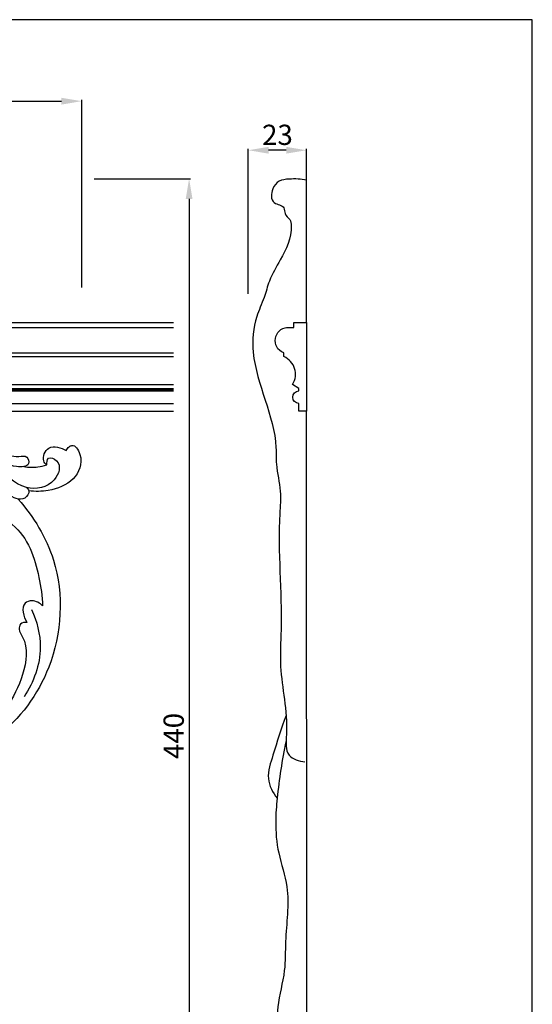
# Model space of a CAD drawing. Units: millimetres. Extents: x -1430 to -832, y -1146 to -549.
# Drawn here: x -1035 to -832, y -937 to -549 of the extents above; entities that cross this region are included whole.
import ezdxf

# ---------------------------------------------------------------- set-up
doc = ezdxf.new("R2010")
doc.units = ezdxf.units.MM
doc.header["$MEASUREMENT"] = 0
doc.layers.add('кривые', color=7, linetype='Continuous', true_color=0xe6e6e6)
doc.styles.add('Arial', font='txt')
doc.dimstyles.new('Stavros', dxfattribs={"dimtxt": 8, "dimasz": 8, "dimexe": 0.5, "dimexo": 0.5, "dimgap": 2, "dimtad": 1, "dimtoh": 1, "dimdec": 0, "dimzin": 1, "dimdsep": 46, "dimtxsty": 'Arial', "dimcen": 0.5, "dimazin": 0, "dimtfac": 1, "dimtdec": 4, "dimtix": 1, "dimtmove": 1, "dimatfit": 3, "dimfxl": 0, "dimtolj": 1, "dimtzin": 1, "dimarcsym": 0})

# ---------------------------------------------------------------- blocks, each defined once
blk = doc.blocks.new('*D1')
at = {"layer": 'Defpoints', "color": 0}
for p in [(-1005.91, -611.29), (-1005.91, -1051.29), (-967.86, -1051.29)]:
    blk.add_point(p, dxfattribs=at)
at = {"layer": 'кривые', "color": 0, "lineweight": -2}
for p, q in [((-1005.41, -611.29), (-967.36, -611.29)), ((-967.86, -619.29), (-967.86, -1043.29)), ((-1005.41, -1051.29), (-967.36, -1051.29))]:
    blk.add_line(p, q, dxfattribs=at)
at = {"layer": 'кривые', "color": 0}
for points in [[(-966.53, -619.29), (-969.2, -619.29), (-967.86, -611.29)], [(-969.2, -1043.29), (-966.53, -1043.29), (-967.86, -1051.29)]]:
    blk.add_solid(points, dxfattribs=at)
at = {"layer": 'кривые', "color": 0, "insert": (-973.95, -831.29), "char_height": 8, "attachment_point": 5, "rotation": 90, "style": 'Arial'}
blk.add_mtext('\\A1;440', dxfattribs=at)
blk = doc.blocks.new('*D2')
at = {"layer": 'Defpoints', "color": 0}
for p in [(-944.48, -600.06), (-944.48, -657.21), (-921.48, -657.21)]:
    blk.add_point(p, dxfattribs=at)
at = {"layer": 'кривые', "color": 0, "lineweight": -2}
for p, q in [((-944.48, -656.71), (-944.48, -599.56)), ((-929.48, -600.06), (-936.48, -600.06)), ((-921.48, -656.71), (-921.48, -599.56))]:
    blk.add_line(p, q, dxfattribs=at)
at = {"layer": 'кривые', "color": 0}
for points in [[(-936.48, -598.73), (-936.48, -601.4), (-944.48, -600.06)], [(-929.48, -601.4), (-929.48, -598.73), (-921.48, -600.06)]]:
    blk.add_solid(points, dxfattribs=at)
at = {"layer": 'кривые', "color": 0, "insert": (-932.98, -593.98), "char_height": 8, "attachment_point": 5, "style": 'Arial'}
blk.add_mtext('\\A1;23', dxfattribs=at)
blk = doc.blocks.new('*D3')
at = {"layer": 'Defpoints', "color": 0}
for p in [(-1010.25, -580.69), (-1270.25, -654.76), (-1010.25, -654.76)]:
    blk.add_point(p, dxfattribs=at)
at = {"layer": 'кривые', "color": 0, "lineweight": -2}
for p, q in [((-1270.25, -654.26), (-1270.25, -580.19)), ((-1262.25, -580.69), (-1018.25, -580.69)), ((-1010.25, -654.26), (-1010.25, -580.19))]:
    blk.add_line(p, q, dxfattribs=at)
at = {"layer": 'кривые', "color": 0}
for points in [[(-1262.25, -579.36), (-1262.25, -582.03), (-1270.25, -580.69)], [(-1018.25, -582.03), (-1018.25, -579.36), (-1010.25, -580.69)]]:
    blk.add_solid(points, dxfattribs=at)
at = {"layer": 'кривые', "color": 0, "insert": (-1140.25, -574.61), "char_height": 8, "attachment_point": 5, "style": 'Arial'}
blk.add_mtext('\\A1;260', dxfattribs=at)

msp = doc.modelspace()

# ---------------------------------------------------------------- linework, layer by layer
at = {"layer": 'кривые'}
for p, q in [((-921.48, -668.03), (-921.48, -611.92)), ((-1067.42, -668.04), (-974.06, -668.04)), ((-1076.42, -670.04), (-974.06, -670.04)), ((-1092.64, -680.04), (-974.06, -680.04)), ((-1094.15, -681.54), (-974.06, -681.54)), ((-1088.37, -694.09), (-974.06, -694.09)), ((-1088.19, -694.59), (-974.06, -694.59)), ((-1088.06, -695.09), (-974.06, -695.09)), ((-1087.89, -692.49), (-974.06, -692.49)), ((-1093.88, -703.04), (-974.06, -703.04)), ((-1090.66, -700.04), (-974.06, -700.04)), ((-921.41, -1050.87), (-921.48, -703.04))]:
    msp.add_line(p, q, dxfattribs=at)
for points in [[(-1430.26, -1146.42), (-832.36, -1146.42), (-832.36, -548.52), (-1430.26, -548.52), (-1430.26, -1146.42)], [(-921.48, -668.03), (-921.48, -703.04), (-924.48, -703.04), (-924.48, -700.04), (-925.44, -699.84), (-926.23, -699.31), (-926.76, -698.53), (-926.96, -697.56), (-926.76, -696.6), (-926.23, -695.81), (-925.44, -695.28), (-924.48, -695.08), (-924.48, -694.08), (-927.02, -692.48), (-926.6, -691.73), (-926.27, -690.96), (-926.04, -690.16), (-925.89, -689.36), (-925.84, -688.56), (-925.87, -687.76), (-925.99, -686.97), (-926.19, -686.2), (-926.47, -685.45), (-926.83, -684.74), (-927.26, -684.07), (-927.77, -683.44), (-928.34, -682.87), (-928.99, -682.35), (-929.7, -681.91), (-930.48, -681.54), (-930.48, -680.04), (-930.96, -679.84), (-931.4, -679.6), (-932.16, -679.05), (-932.78, -678.4), (-933.26, -677.68), (-933.59, -676.89), (-933.79, -676.07), (-933.86, -675.23), (-933.79, -674.39), (-933.59, -673.56), (-933.27, -672.78), (-932.83, -672.06), (-932.27, -671.42), (-931.59, -670.87), (-930.8, -670.45), (-929.9, -670.16), (-929.41, -670.08), (-928.9, -670.03), (-926.48, -670.03), (-926.48, -668.03), (-921.48, -668.03)]]:
    msp.add_lwpolyline(points, dxfattribs=at)
for points, knots in [([(-921.48, -611.92), (-923.71, -611.38), (-927.33, -611.28), (-932.52, -611.84), (-935.5, -615.43), (-935.77, -621.56), (-929.93, -621.69), (-930.41, -625.58), (-927.79, -627.06), (-926.89, -633.96), (-931.05, -642.06), (-936.22, -650.76), (-938.16, -658.68), (-942.44, -667.42), (-943.94, -688.38), (-932.97, -706.64), (-933.69, -725.46), (-931.36, -734.01), (-933.2, -755.92), (-930.73, -778.72), (-932.5, -808.22), (-928.25, -823.29), (-930.32, -839.52), (-924.38, -841.27), (-922.15, -841.46)], [0, 0, 0, 0, 6.892093, 10.930196, 14.85674, 20.289648, 24.647219, 26.968867, 29.95647, 32.473899, 46.665423, 56.037976, 62.905482, 70.88661, 85.075863, 123.793806, 130.358472, 141.149881, 149.963688, 195.821082, 210.248881, 237.22501, 245.494234, 252.234632, 252.234632, 252.234632, 252.234632]), ([(-1087.8, -716.58), (-1088.33, -714.45), (-1088.92, -707.23), (-1076.77, -702.19), (-1063.9, -703.7), (-1052.06, -710.05), (-1044.11, -718.57), (-1036.91, -721.56), (-1031.65, -720.28), (-1030.4, -725.19), (-1036.36, -725.12), (-1039.05, -724.3), (-1040.36, -723.5)], [0, 0, 0, 0, 6.569221, 19.2718, 31.43104, 46.100038, 58.164973, 65.941997, 69.083928, 71.705876, 76.615871, 81.213979, 81.213979, 81.213979, 81.213979]), ([(-1024.08, -724.3), (-1024.11, -723.38), (-1023.82, -720.57), (-1017.69, -723.27), (-1020.92, -732.95), (-1034.32, -735.01), (-1042.78, -725.79), (-1047.63, -719.94), (-1049.02, -717.79)], [0, 0, 0, 0, 2.749397, 6.03153, 13.604322, 24.922182, 40.341865, 48.041881, 48.041881, 48.041881, 48.041881]), ([(-1016.4, -718.58), (-1016.13, -718), (-1015.48, -717.19), (-1013.01, -715.89), (-1009.09, -722.39), (-1012.95, -731.01), (-1022.41, -734.75), (-1028.63, -734.85), (-1031.18, -734.47)], [0, 0, 0, 0, 1.918712, 3.031952, 7.755028, 17.763404, 28.540674, 36.272305, 36.272305, 36.272305, 36.272305]), ([(-1024.08, -724.3), (-1024.57, -723.86), (-1026.27, -721.87), (-1023.39, -715.66), (-1018.41, -717.5), (-1016.4, -718.58)], [0, 0, 0, 0, 1.969906, 7.407683, 14.244979, 14.244979, 14.244979, 14.244979]), ([(-1032.08, -733.18), (-1031.68, -733.53), (-1030.5, -734.91), (-1033.62, -739.33), (-1042.07, -734.57), (-1046.49, -730.06), (-1048.23, -726.08)], [0, 0, 0, 0, 1.567278, 4.861561, 11.796295, 24.825803, 24.825803, 24.825803, 24.825803]), ([(-1033.08, -724.95), (-1031.29, -725.26), (-1028.21, -725.35), (-1025.23, -724.68), (-1024.08, -724.3)], [0, 0, 0, 0, 5.451685, 9.087253, 9.087253, 9.087253, 9.087253]), ([(-1035.33, -737.79), (-1029.22, -744.75), (-1016.63, -765.4), (-1018.85, -803.28), (-1040.39, -832.46), (-1064.85, -843.29), (-1077.99, -840.64), (-1081.5, -839.5)], [0, 0, 0, 0, 27.799212, 70.089039, 104.627478, 132.881929, 143.964459, 143.964459, 143.964459, 143.964459]), ([(-1049, -739.83), (-1049.82, -740.64), (-1051.27, -742.79), (-1048.67, -745.86), (-1043.74, -743.96), (-1032.29, -750.02), (-1027.59, -764.82), (-1025.81, -776.16), (-1025.72, -779.96)], [0, 0, 0, 0, 3.447016, 6.321841, 9.276717, 17.757077, 41.104613, 52.488129, 52.488129, 52.488129, 52.488129]), ([(-1025.72, -779.96), (-1026.8, -778.84), (-1029.2, -777.4), (-1034.76, -779.15), (-1033.17, -784.28), (-1031.91, -786.49)], [0, 0, 0, 0, 4.657116, 7.501699, 15.136229, 15.136229, 15.136229, 15.136229]), ([(-1030.09, -781.39), (-1027.95, -786.01), (-1024.78, -798.03), (-1029.22, -810.07), (-1032.98, -815.79)], [0, 0, 0, 0, 15.288589, 35.804347, 35.804347, 35.804347, 35.804347]), ([(-1031.91, -786.49), (-1032.76, -786.39), (-1034.68, -786.62), (-1035.28, -789.71), (-1031.14, -795.36), (-1033.52, -812.59), (-1047.07, -830.62), (-1068.19, -839.29), (-1079.91, -836.36), (-1083.89, -834.68)], [0, 0, 0, 0, 2.573662, 4.663561, 8.03544, 22.807226, 51.507536, 73.496433, 86.451289, 86.451289, 86.451289, 86.451289]), ([(-929.55, -823.25), (-931.69, -828.3), (-933.76, -836.52), (-937.91, -847.86), (-934.84, -853.67), (-933.08, -855.89)], [0, 0, 0, 0, 16.47745, 25.918649, 34.414847, 34.414847, 34.414847, 34.414847]), ([(-929.58, -833.39), (-931.21, -840.81), (-932.74, -851.35), (-934.01, -866.12), (-932.93, -877.96), (-927.47, -893.25), (-930.13, -909.08), (-929.7, -925.03), (-933.45, -937.2), (-933.15, -948.9), (-930.04, -957.27), (-931.57, -963.24), (-929.28, -967.04), (-931.76, -970.72), (-926.71, -974.3), (-931.14, -978.96), (-926.48, -983.22), (-932.62, -989.88), (-936.27, -1000.16), (-925.61, -1005.69), (-932.09, -1012.43), (-926.51, -1017.52), (-929.49, -1024.01), (-929.06, -1030.49), (-924.96, -1036.4), (-927.12, -1042.95), (-925.31, -1049.73), (-921.92, -1050.76), (-921.41, -1050.87)], [0, 0, 0, 0, 22.766955, 31.898971, 44.410873, 58.150083, 79.806636, 91.275764, 105.855548, 117.523766, 125.750342, 132.02829, 134.929775, 137.805484, 143.157229, 147.347927, 152.177002, 156.766817, 171.069212, 177.20885, 183.889759, 190.014017, 194.684238, 203.472688, 208.692966, 214.783901, 223.536695, 225.112101, 225.112101, 225.112101, 225.112101])]:
    msp.add_open_spline(points, degree=3, knots=knots, dxfattribs=at)

# ---------------------------------------------------------------- dimensions: what is measured, and where the dimension line sits
for base, p1, p2, picture, middle in [((-1010.25, -580.69), (-1270.25, -654.76), (-1010.25, -654.76), '*D3', (-1140.25, -574.61)), ((-944.48, -600.06), (-921.48, -657.21), (-944.48, -657.21), '*D2', (-932.98, -593.98))]:
    dim = msp.add_linear_dim(base=base, p1=p1, p2=p2, dimstyle='Stavros', dxfattribs=at)
    dim.commit()
    dim.dimension.update_dxf_attribs({"geometry": picture, "text_midpoint": middle})
dim = msp.add_linear_dim(base=(-967.86, -1051.29), p1=(-1005.91, -611.29), p2=(-1005.91, -1051.29), angle=90, dimstyle='Stavros', dxfattribs=at)
dim.commit()
dim.dimension.update_dxf_attribs({"geometry": '*D1', "text_midpoint": (-973.95, -831.29)})

doc.saveas('drawing.dxf')
